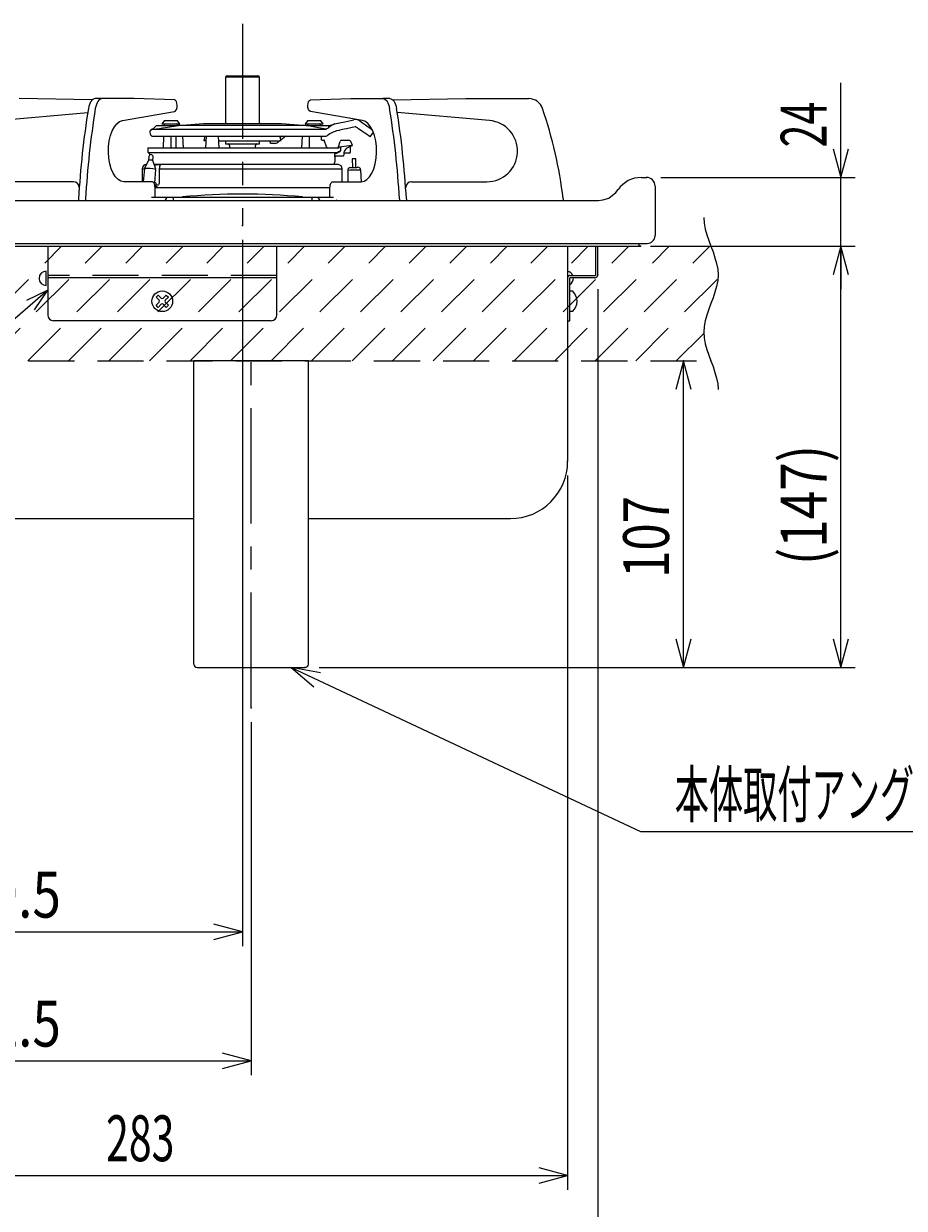
# Model space of a CAD drawing. Extents: x 976 to 2946, y -3086 to -1704.
# Drawn here: x 1967 to 2275, y -2855 to -2442 of the extents above; entities that cross this region are included whole.
import ezdxf

# ---------------------------------------------------------------- set-up
doc = ezdxf.new("R2010")
doc.units = 0
doc.header["$LTSCALE"] = 32.166667
doc.linetypes.add('CENTER', pattern=[2, 1.25, -0.25, 0.25, -0.25])
doc.linetypes.add('DASHED', pattern=[0.75, 0.5, -0.25])
for name, color, linetype in [('006', 7, 'CONTINUOUS'), ('011', 7, 'CONTINUOUS'), ('019', 7, 'CONTINUOUS'), ('021', 7, 'CONTINUOUS'), ('031', 7, 'CONTINUOUS'), ('051', 7, 'CONTINUOUS'), ('061', 7, 'CONTINUOUS'), ('091', 7, 'CONTINUOUS')]:
    doc.layers.add(name, color=color, linetype=linetype)
doc.styles.get("Standard").update_dxf_attribs({"font": 'TXT', "bigfont": 'BIGFONT'})
doc.dimstyles.get("Standard").update_dxf_attribs({"dimtxt": 2.5, "dimasz": 2.5, "dimexe": 1.25, "dimexo": 0.625, "dimtad": 1, "dimcen": 2.5, "dimazin": 3, "dimtfac": 1, "dimtmove": 0, "dimatfit": 3})

# ---------------------------------------------------------------- blocks, each defined once
blk = doc.blocks.new('ARROW')
at = {"color": 0, "linetype": 'CONTINUOUS'}
blk.add_lwpolyline([(10, 2.679492), (0, 0), (10, -2.679492)], dxfattribs=at)
blk = doc.blocks.new('*D7')
at = {"layer": '011'}
for p, q in [((2252.737331, -2495.584153), (2252.737331, -2462.581496)), ((2189.857905, -2495.584157), (2257.737331, -2495.584153)), ((2252.737331, -2519.584157), (2252.737331, -2495.584153)), ((2187.761241, -2519.584157), (2257.737331, -2519.584157)), ((2252.737331, -2519.584157), (2252.737331, -2534.584157))]:
    blk.add_line(p, q, dxfattribs=at)
for p in [(2184.857905, -2495.584157), (2252.737331, -2495.584153), (2182.761241, -2519.584157)]:
    blk.add_point(p, dxfattribs=at)
at = {"layer": '011', "color": 7, "linetype": 'BYBLOCK'}
for p, rotation in [((2252.737331, -2495.584153), 90), ((2252.737331, -2519.584157), 270)]:
    blk.add_blockref('ARROW', p, dxfattribs=dict(at, rotation=rotation))
at = {"layer": '011', "width": 0.65625}
blk.add_text('24', height=16, rotation=90.000003, dxfattribs=at).set_placement((2247.737331, -2485.081496))
blk = doc.blocks.new('*D8')
at = {"layer": '011'}
for p, q in [((2043.857905, -2517.299316), (2043.857905, -2763.831496)), ((1874.357905, -2599.584157), (1874.357905, -2763.831496)), ((1874.357905, -2758.831496), (2043.857905, -2758.831496))]:
    blk.add_line(p, q, dxfattribs=at)
for p in [(2043.857905, -2512.299316), (1874.357905, -2594.584157), (2043.857905, -2758.831496)]:
    blk.add_point(p, dxfattribs=at)
at = {"layer": '011', "color": 7, "linetype": 'BYBLOCK'}
blk.add_blockref('ARROW', (1874.357905, -2758.831496), dxfattribs=at)
at = {"layer": '011', "color": 7, "linetype": 'BYBLOCK', "rotation": 180}
blk.add_blockref('ARROW', (2043.857905, -2758.831496), dxfattribs=at)
at = {"layer": '011', "width": 0.820313}
blk.add_text('169.5', height=16, dxfattribs=at).set_placement((1935.737332, -2753.831496))
blk = doc.blocks.new('*D28')
at = {"layer": '031'}
for p, q in [((2197.737331, -2666.584157), (2197.737331, -2559.584157)), ((2070.657905, -2666.584157), (2202.737331, -2666.584157))]:
    blk.add_line(p, q, dxfattribs=at)
for p in [(2197.737331, -2559.584157), (2207.357905, -2559.584157), (2065.657905, -2666.584157)]:
    blk.add_point(p, dxfattribs=at)
at = {"layer": '031', "color": 7, "linetype": 'BYBLOCK'}
for p, rotation in [((2197.737331, -2559.584157), 270), ((2197.737331, -2666.584157), 90)]:
    blk.add_blockref('ARROW', p, dxfattribs=dict(at, rotation=rotation))
at = {"layer": '031', "width": 0.7875}
blk.add_text('107', height=16, rotation=90.000003, dxfattribs=at).set_placement((2192.737331, -2635.331496))
blk = doc.blocks.new('*D29')
at = {"layer": '031'}
for p, q in [((2212.357905, -2519.584157), (2257.737331, -2519.584157)), ((2252.737331, -2666.584157), (2252.737331, -2519.584157)), ((2070.657905, -2666.584157), (2257.737331, -2666.584157))]:
    blk.add_line(p, q, dxfattribs=at)
for p in [(2207.357905, -2519.584157), (2252.737331, -2519.584157), (2065.657905, -2666.584157)]:
    blk.add_point(p, dxfattribs=at)
at = {"layer": '031', "color": 7, "linetype": 'BYBLOCK'}
for p, rotation in [((2252.737331, -2519.584157), 270), ((2252.737331, -2666.584157), 90)]:
    blk.add_blockref('ARROW', p, dxfattribs=dict(at, rotation=rotation))
at = {"layer": '031', "width": 0.820312}
blk.add_text('(147)', height=16, rotation=90.000003, dxfattribs=at).set_placement((2247.737331, -2630.831496))
blk = doc.blocks.new('*D32')
at = {"layer": '031'}
for p, q in [((1874.357905, -2599.584157), (1874.357905, -2848.831496)), ((2157.357905, -2599.584157), (2157.357905, -2848.831496)), ((1874.357905, -2843.831496), (2157.357905, -2843.831496))]:
    blk.add_line(p, q, dxfattribs=at)
for p in [(1874.357905, -2594.584157), (2157.357905, -2594.584157), (2157.357905, -2843.831496)]:
    blk.add_point(p, dxfattribs=at)
at = {"layer": '031', "color": 7, "linetype": 'BYBLOCK'}
blk.add_blockref('ARROW', (1874.357905, -2843.831496), dxfattribs=at)
at = {"layer": '031', "color": 7, "linetype": 'BYBLOCK', "rotation": 180}
blk.add_blockref('ARROW', (2157.357905, -2843.831496), dxfattribs=at)
at = {"layer": '031', "width": 0.65625}
blk.add_text('283', height=16, dxfattribs=at).set_placement((1996.237331, -2838.831496))
blk = doc.blocks.new('*D33')
at = {"layer": '031'}
for p, q in [((1874.357905, -2599.584157), (1874.357905, -2808.831496)), ((2046.857905, -2685.622112), (2046.857905, -2808.831496)), ((1874.357905, -2803.831496), (2046.857905, -2803.831496))]:
    blk.add_line(p, q, dxfattribs=at)
for p in [(1874.357905, -2594.584157), (2046.857905, -2680.622112), (2046.857905, -2803.831496)]:
    blk.add_point(p, dxfattribs=at)
at = {"layer": '031', "color": 7, "linetype": 'BYBLOCK'}
blk.add_blockref('ARROW', (1874.357905, -2803.831496), dxfattribs=at)
at = {"layer": '031', "color": 7, "linetype": 'BYBLOCK', "rotation": 180}
blk.add_blockref('ARROW', (2046.857905, -2803.831496), dxfattribs=at)
at = {"layer": '031', "width": 0.820313}
blk.add_text('172.5', height=16, dxfattribs=at).set_placement((1935.737332, -2798.831496))
blk = doc.blocks.new('*D35')
at = {"layer": '031'}
for p, q in [((1863.857905, -2534.584157), (1863.857905, -2888.831496)), ((2167.857905, -2534.584157), (2167.857905, -2888.831496)), ((1863.857905, -2883.831496), (2167.857905, -2883.831496))]:
    blk.add_line(p, q, dxfattribs=at)
for p in [(1863.857905, -2529.584157), (2167.857905, -2529.584157), (2167.857905, -2883.831496)]:
    blk.add_point(p, dxfattribs=at)
at = {"layer": '031', "color": 7, "linetype": 'BYBLOCK'}
blk.add_blockref('ARROW', (1863.857905, -2883.831496), dxfattribs=at)
at = {"layer": '031', "color": 7, "linetype": 'BYBLOCK', "rotation": 180}
blk.add_blockref('ARROW', (2167.857905, -2883.831496), dxfattribs=at)
at = {"layer": '031', "width": 0.546875}
blk.add_text('３０４（Ｂタイプ）', height=16, dxfattribs=at).set_placement((1959.737333, -2878.831496))

msp = doc.modelspace()

# ---------------------------------------------------------------- linework, layer by layer
at = {"layer": '006', "color": 5}
for p, q in [((1975.857905, -2519.584157), (1975.857905, -2543.584157)), ((2055.857905, -2543.584157), (2055.857905, -2519.584157)), ((2167.057905, -2519.584157), (2167.057905, -2529.784157)), ((2167.857905, -2529.584157), (2167.857905, -2519.584157)), ((2055.857905, -2530.584157), (1975.857905, -2530.584157)), ((2157.357905, -2530.584157), (2157.357905, -2545.584157)), ((2158.157905, -2529.784157), (2167.057905, -2529.784157)), ((2166.857905, -2530.584157), (2158.157905, -2530.584157)), ((2158.157905, -2545.584157), (2158.157905, -2530.584157)), ((2053.857905, -2545.584157), (1977.857905, -2545.584157)), ((2157.357905, -2545.584157), (2158.157905, -2545.584157))]:
    msp.add_line(p, q, dxfattribs=at)
at = {"layer": '006', "color": 5, "linetype": 'DASHED'}
msp.add_line((2055.857905, -2529.784157), (1975.857905, -2529.784157), dxfattribs=at)
at = {"layer": '006', "color": 5}
for centre, radius, start, end in [((2166.857905, -2529.584157), 1, 270, 0), ((2158.157905, -2530.584157), 0.8, 90, 180), ((1977.857905, -2543.584157), 2, 180, 270), ((2053.857905, -2543.584157), 2, 270, 0)]:
    msp.add_arc(centre, radius, start, end, dxfattribs=at)
at = {"layer": '011'}
for p, q in [((2037.957906, -2460.584157), (2037.957905, -2476.895679)), ((2049.757906, -2460.584157), (2037.957906, -2460.584157)), ((2038.457906, -2460.084157), (2049.257906, -2460.084157)), ((2049.757906, -2476.895679), (2049.757906, -2460.584157)), ((1991.430916, -2468.510375), (1965.857905, -2468.084157)), ((1994.864584, -2468.084157), (1992.439713, -2468.084157)), ((2006.070341, -2468.084157), (1994.864584, -2468.084157)), ((2020.087005, -2468.551379), (2006.070341, -2468.084157)), ((2067.628806, -2468.551379), (2081.645467, -2468.084157)), ((2081.645467, -2468.084157), (2092.851227, -2468.084157)), ((2095.276098, -2468.084157), (2092.851227, -2468.084157)), ((2096.284896, -2468.510375), (2121.857904, -2468.084157)), ((2121.857904, -2468.084157), (2143.820146, -2468.084157)), ((1957.623526, -2475.728839), (1989.844362, -2472.90988)), ((2001.953151, -2475.728839), (2020.157497, -2472.543491)), ((2016.607906, -2475.695678), (2015.707906, -2476.895678)), ((2016.607906, -2475.695678), (2021.107906, -2475.695678)), ((2022.007906, -2476.895678), (2021.107906, -2475.695678)), ((2066.607906, -2475.695678), (2065.707906, -2476.895678)), ((2066.607906, -2475.695678), (2071.107906, -2475.695678)), ((2085.76266, -2475.728839), (2067.558314, -2472.543491)), ((2072.007906, -2476.895678), (2071.107906, -2475.695678)), ((2079.579741, -2476.142381), (2082.703289, -2475.458207)), ((2084.826959, -2475.882085), (2085.758659, -2476.532781)), ((2130.092285, -2475.728839), (2097.871453, -2472.90988)), ((2011.513868, -2479.883441), (2011.591849, -2480.377323)), ((2012.545406, -2478.708178), (2012.345668, -2478.739716)), ((2012.345668, -2478.739716), (2072.798283, -2478.739716)), ((2013.857906, -2477.395678), (2012.545406, -2478.708178)), ((2012.545406, -2478.708178), (2012.679922, -2478.708178)), ((2013.857906, -2477.395678), (2013.986783, -2477.395678)), ((2013.986783, -2477.395678), (2016.973895, -2477.395678)), ((2015.707906, -2476.895678), (2022.007906, -2476.895678)), ((2016.533073, -2477.36951), (2016.531702, -2477.395677)), ((2016.973895, -2477.395678), (2021.525195, -2477.395678)), ((2016.97392, -2478.12127), (2021.525195, -2477.395678)), ((2021.18411, -2477.395677), (2021.182738, -2477.36951)), ((2066.09659, -2477.395678), (2021.525195, -2477.395678)), ((2030.22367, -2476.900188), (2022.857906, -2477.395677)), ((2057.492141, -2476.900188), (2030.22367, -2476.900188)), ((2057.357906, -2476.895678), (2030.357906, -2476.895678)), ((2064.857904, -2477.395677), (2057.492141, -2476.900188)), ((2065.707906, -2476.895678), (2072.007906, -2476.895678)), ((2066.09659, -2477.395678), (2066.701938, -2477.395677)), ((2066.701938, -2477.395677), (2073.857904, -2477.395677)), ((2071.18411, -2477.395677), (2071.182738, -2477.36951)), ((2072.798283, -2478.739716), (2072.939713, -2478.739345)), ((2073.857904, -2477.395677), (2075.944227, -2476.938695)), ((2073.943619, -2478.187603), (2073.857904, -2477.395677)), ((2077.212618, -2479.216221), (2077.690483, -2479.115468)), ((2077.713255, -2479.11048), (2077.690483, -2479.115468)), ((2083.238201, -2477.90031), (2080.114653, -2478.584485)), ((2012.579612, -2481.22136), (2072.583432, -2481.22136)), ((2016.331206, -2481.22136), (2016.122921, -2485.195678)), ((2018.857906, -2481.22136), (2018.857906, -2485.195678)), ((2020.557905, -2481.22136), (2020.557905, -2485.195678)), ((2023.29289, -2485.195678), (2023.084605, -2481.22136)), ((2030.770756, -2481.22136), (2030.391893, -2482.637181)), ((2030.391893, -2482.637181), (2031.125332, -2482.833442)), ((2031.135618, -2482.637181), (2030.391893, -2482.637181)), ((2031.209818, -2481.22136), (2031.001533, -2485.195678)), ((2035.714278, -2485.195678), (2035.505994, -2481.22136)), ((2056.357906, -2482.895678), (2035.593741, -2482.895678)), ((2037.957905, -2482.895677), (2037.957906, -2483.884157)), ((2037.957906, -2483.884157), (2049.757906, -2483.884157)), ((2049.757906, -2483.884157), (2049.757906, -2482.895677)), ((2053.404786, -2482.895677), (2053.525287, -2483.523498)), ((2054.906597, -2483.693375), (2054.040571, -2483.693375)), ((2057.054431, -2482.709293), (2056.239412, -2483.335007)), ((2056.357906, -2482.895678), (2057.323918, -2482.637181)), ((2057.323918, -2482.637181), (2056.945056, -2481.22136)), ((2057.597317, -2481.22136), (2057.056219, -2481.636778)), ((2058.992532, -2481.22136), (2057.293997, -2482.525372)), ((2064.631205, -2481.22136), (2064.422921, -2485.195678)), ((2067.157906, -2481.22136), (2067.157906, -2485.195678)), ((2071.45663, -2482.595679), (2071.384605, -2481.22136)), ((2071.556107, -2482.595679), (2071.957384, -2482.595678)), ((2071.957384, -2482.595678), (2072.299675, -2482.595678)), ((2072.411583, -2482.595678), (2072.299675, -2482.595678)), ((2073.238163, -2484.866689), (2072.411583, -2482.595678)), ((2072.608478, -2481.220988), (2072.583432, -2481.22136)), ((2073.488362, -2480.957725), (2073.520743, -2480.934058)), ((2077.332653, -2484.866687), (2077.998028, -2483.06951)), ((2078.211521, -2482.595678), (2078.304228, -2482.595678)), ((2078.211521, -2482.595678), (2080.66667, -2482.595678)), ((2080.66667, -2482.595678), (2080.808451, -2482.595678)), ((2080.808451, -2482.595678), (2080.893407, -2482.595678)), ((2082.257906, -2484.430421), (2081.828401, -2483.250368)), ((2088.426457, -2481.445302), (2089.285326, -2480.215528)), ((2010.827669, -2485.195678), (2010.854307, -2486.721797)), ((2010.827669, -2485.195678), (2076.600082, -2485.195678)), ((2011.051655, -2486.998469), (2011.164156, -2487.039416)), ((2076.380964, -2486.998469), (2011.051655, -2486.998469)), ((2011.164683, -2488.307243), (2011.070503, -2489.551904)), ((2011.361504, -2487.316088), (2011.370741, -2487.845299)), ((2039.357906, -2484.384157), (2039.357905, -2485.195678)), ((2048.357904, -2485.195678), (2048.357906, -2484.384157)), ((2077.54574, -2488.095678), (2076.4938, -2488.095679)), ((2076.600082, -2485.195678), (2077.587188, -2485.195678)), ((2078.957906, -2488.095678), (2077.54574, -2488.095678)), ((2077.587188, -2485.195678), (2077.615157, -2485.067953)), ((2081.206382, -2484.562025), (2077.615157, -2485.067953)), ((2079.257906, -2487.588224), (2079.257906, -2487.795678)), ((2079.257906, -2487.597716), (2079.257906, -2487.588224)), ((2079.567388, -2487.095677), (2079.30106, -2487.095677)), ((2080.557906, -2487.095678), (2079.567388, -2487.095677)), ((2081.066557, -2487.095678), (2080.557906, -2487.095678)), ((2081.249863, -2484.756035), (2081.234947, -2484.761447)), ((2081.566481, -2486.604405), (2081.596598, -2484.879163)), ((2081.785083, -2484.602515), (2082.257906, -2484.430421)), ((2082.1938, -2484.422919), (2082.197011, -2484.422465)), ((2082.197011, -2484.422465), (2082.19992, -2484.430421)), ((2082.19992, -2484.430421), (2082.257906, -2484.430421)), ((2009.59747, -2492.446632), (2009.246097, -2497.084156)), ((2011.070503, -2489.551904), (2009.597919, -2492.445078)), ((2012.565969, -2489.665211), (2012.660396, -2488.42057)), ((2013.585828, -2492.747231), (2012.565969, -2489.665211)), ((2014.790551, -2491.084157), (2012.987023, -2491.084157)), ((2077.322422, -2491.084157), (2014.790551, -2491.084157)), ((2076.013897, -2490.430228), (2076.016529, -2490.430889)), ((2076.250842, -2488.390443), (2076.050141, -2488.390443)), ((2076.225244, -2489.79583), (2076.224451, -2489.795433)), ((2076.225244, -2489.79583), (2076.25159, -2488.389961)), ((2076.225244, -2489.79583), (2076.25159, -2488.389961)), ((2076.25159, -2488.389961), (2076.250842, -2488.390443)), ((2082.173008, -2489.091814), (2082.251542, -2492.090787)), ((2083.45113, -2492.059373), (2083.372597, -2489.060402)), ((2008.857906, -2492.584157), (2008.857905, -2497.084156)), ((2008.857906, -2492.584157), (2009.58705, -2492.584157)), ((2013.228397, -2497.469079), (2013.586038, -2492.748836)), ((2014.817332, -2492.584157), (2014.817332, -2497.220712)), ((2014.817332, -2492.584157), (2078.646826, -2492.584157)), ((2078.646824, -2497.084156), (2078.646826, -2492.584157)), ((2078.649841, -2492.584157), (2078.646826, -2492.584157)), ((2078.649842, -2497.084156), (2078.649841, -2492.584157)), ((2080.60326, -2493.10929), (2080.607973, -2497.084156)), ((2085.360103, -2497.0834), (2085.150452, -2492.990217)), ((2183.093753, -2495.584157), (2184.857905, -2495.584157)), ((1984.857906, -2497.084157), (1958.555919, -2497.084157)), ((1986.857906, -2499.084157), (1986.907561, -2499.084157)), ((2012.320341, -2497.084157), (2002.419348, -2497.084157)), ((2013.320341, -2502.284157), (2013.320341, -2499.084157)), ((2013.320341, -2499.084157), (2074.39547, -2499.084157)), ((2013.587577, -2498.68477), (2013.672452, -2497.564568)), ((2014.239051, -2498.291264), (2013.617392, -2498.291264)), ((2014.108893, -2499.084157), (2014.130305, -2498.801555)), ((2074.39547, -2502.284157), (2074.39547, -2499.084157)), ((2075.39547, -2497.084157), (2085.296463, -2497.084157)), ((2100.808248, -2499.084157), (2100.857906, -2499.084157)), ((2102.857906, -2497.084157), (2129.159892, -2497.084157)), ((2174.215237, -2500.779208), (2174.952185, -2499.777706)), ((2187.857911, -2498.584158), (2187.857911, -2499.554594)), ((2187.857911, -2499.554594), (2187.857911, -2515.780482)), ((1864.506677, -2503.584157), (2168.101848, -2503.584157)), ((1986.661132, -2503.025355), (1986.645614, -2503.53051)), ((1989.086003, -2503.025355), (1989.070342, -2503.588945)), ((2011.07051, -2503.551911), (2011.104814, -2503.51409)), ((2017.68861, -2502.584157), (2012.077766, -2502.584157)), ((2019.671132, -2502.584157), (2017.68861, -2502.584157)), ((2068.044679, -2502.584157), (2019.671132, -2502.584157)), ((2019.671132, -2502.584157), (2019.671132, -2503.565972)), ((2019.867677, -2502.584156), (2022.893939, -2502.371625)), ((2022.913647, -2502.584156), (2022.893939, -2502.371625)), ((2064.802163, -2502.584156), (2064.821873, -2502.371625)), ((2064.821873, -2502.371625), (2067.848131, -2502.584156)), ((2070.027201, -2502.584157), (2068.044679, -2502.584157)), ((2068.044679, -2502.584157), (2068.044679, -2503.565972)), ((2075.638045, -2502.584157), (2070.027201, -2502.584157)), ((2076.645301, -2503.551911), (2076.610997, -2503.51409)), ((2098.629808, -2503.025355), (2098.645469, -2503.588945)), ((2101.054679, -2503.025355), (2101.070206, -2503.532268)), ((2171.679121, -2502.808583), (2174.215237, -2500.779208)), ((1863.857906, -2518.584157), (2164.857906, -2518.584157)), ((2164.931919, -2518.584157), (2170.183111, -2518.584157)), ((2170.183111, -2518.584157), (2175.065528, -2518.584157)), ((2175.065528, -2518.584157), (2179.250049, -2518.584157)), ((2179.250049, -2518.584157), (2182.450692, -2518.584157)), ((2182.450692, -2518.584157), (2184.448693, -2518.584157)), ((2184.448693, -2518.584157), (2185.107906, -2518.584157))]:
    msp.add_line(p, q, dxfattribs=at)
for points in [[(1992.439714, -2468.084157), (1992.048636, -2468.146098), (1991.667219, -2468.329635), (1991.304852, -2468.630248), (1990.970463, -2469.040532), (1990.672281, -2469.550391), (1990.41765, -2470.14726), (1990.212841, -2470.816453), (1990.062898, -2471.541484)], [(1994.864585, -2468.084157), (1994.473508, -2468.146098), (1994.09209, -2468.329635), (1993.729724, -2468.630248), (1993.395333, -2469.040532), (1993.097151, -2469.550391), (1992.842522, -2470.14726), (1992.637713, -2470.816453), (1992.487768, -2471.541484)], [(2020.157497, -2472.54349), (2020.520527, -2472.336971), (2020.819427, -2471.876048), (2021.011617, -2471.22638), (2021.069718, -2470.480514), (2020.985454, -2469.744705), (2020.770829, -2469.123774), (2020.456416, -2468.706165), (2020.087005, -2468.551379)], [(2067.558315, -2472.54349), (2067.195282, -2472.336971), (2066.896383, -2471.876048), (2066.704195, -2471.22638), (2066.646092, -2470.480514), (2066.730358, -2469.744705), (2066.944983, -2469.123774), (2067.259394, -2468.706165), (2067.628805, -2468.551379)], [(2092.851229, -2468.084157), (2093.242303, -2468.146098), (2093.62372, -2468.329635), (2093.986087, -2468.630248), (2094.320476, -2469.040532), (2094.618656, -2469.550391), (2094.873287, -2470.14726), (2095.078096, -2470.816453), (2095.228039, -2471.541484)], [(2095.276095, -2468.084157), (2095.667176, -2468.146098), (2096.048594, -2468.329635), (2096.41096, -2468.630248), (2096.74535, -2469.040532), (2097.04353, -2469.550391), (2097.298161, -2470.14726), (2097.50297, -2470.816453), (2097.652913, -2471.541484)], [(2002.419348, -2497.084156), (2001.404438, -2496.889825), (2000.4264, -2496.313889), (1999.520766, -2495.377271), (1998.72044, -2494.114003), (1998.054497, -2492.569976), (1997.547131, -2490.801289), (1997.216776, -2488.872197), (1997.075431, -2486.852784), (1997.128236, -2484.816418), (1997.373268, -2482.837082), (1997.801628, -2480.986685), (1998.397751, -2479.332451), (1999.139982, -2477.934484), (2000.001353, -2476.84357), (2000.950572, -2476.099343), (2001.953151, -2475.72884)], [(2085.29646, -2497.084156), (2086.31137, -2496.889825), (2087.289408, -2496.313889), (2088.195041, -2495.377271), (2088.995368, -2494.114003), (2089.661315, -2492.569976), (2090.168678, -2490.801289), (2090.499036, -2488.872197), (2090.640381, -2486.852784), (2090.587572, -2484.816418), (2090.342544, -2482.837082), (2089.914181, -2480.986685), (2089.31806, -2479.332451), (2088.575825, -2477.934484), (2087.714456, -2476.84357), (2086.765238, -2476.099343), (2085.762658, -2475.72884)], [(2072.939713, -2478.739344), (2069.835566, -2478.116714), (2066.096589, -2477.395677)], [(2073.124562, -2478.660148), (2073.125784, -2478.662663), (2073.127408, -2478.666005)], [(2074.035455, -2478.241109), (2074.004949, -2478.236572), (2073.978525, -2478.228391), (2073.953126, -2478.21045), (2073.943619, -2478.187603)], [(2075.944227, -2476.938695), (2076.020085, -2476.922081), (2077.178497, -2476.668344)], [(2077.178803, -2476.668277), (2077.308569, -2476.639853), (2077.733193, -2476.546843), (2078.332551, -2476.415564), (2078.951344, -2476.280023), (2079.579741, -2476.142381)], [(2080.114656, -2478.584484), (2079.33084, -2478.756171), (2078.730345, -2478.8877), (2077.846531, -2479.081289), (2077.713702, -2479.110383)], [(2084.353596, -2478.600834), (2084.11111, -2478.431479), (2083.85443, -2478.252218), (2083.638423, -2478.101359), (2083.505862, -2478.008778), (2083.410897, -2477.942453), (2083.397627, -2477.933188), (2083.395511, -2477.931709)], [(2088.426456, -2481.445302), (2088.385076, -2481.416398), (2088.059001, -2481.188671), (2087.433055, -2480.751515), (2086.557538, -2480.140057), (2085.502804, -2479.403433), (2084.353596, -2478.600834)], [(2085.758657, -2476.53278), (2086.772047, -2477.24053), (2087.686241, -2477.878996), (2088.411749, -2478.385688), (2088.877552, -2478.711002), (2089.038059, -2478.8231)], [(2054.04057, -2483.693373), (2053.880588, -2483.686489), (2053.744689, -2483.666097), (2053.638101, -2483.632979), (2053.564918, -2483.588413), (2053.527952, -2483.534106), (2053.525288, -2483.5235)], [(2076.05014, -2488.390443), (2076.05467, -2488.095679), (2076.066651, -2487.316088)], [(2076.472756, -2487.226733), (2076.203954, -2487.292067), (2076.066651, -2487.316088)], [(2076.587115, -2486.951754), (2076.463275, -2486.984727), (2076.380965, -2486.998469)], [(2078.072455, -2486.132168), (2078.067813, -2486.13824), (2077.561986, -2486.737267)], [(2078.089748, -2485.001095), (2078.073245, -2486.080353), (2078.072455, -2486.132168)], [(2079.291428, -2487.095677), (2079.371751, -2486.796819), (2079.473533, -2486.497969)], [(2079.473533, -2486.497969), (2080.000222, -2485.638977), (2080.369018, -2485.283767)], [(2080.369018, -2485.283767), (2080.811553, -2484.986824), (2081.232272, -2484.798011)], [(2082.1938, -2484.422919), (2082.122073, -2484.433022), (2081.949897, -2484.457277), (2081.696116, -2484.493033), (2081.384346, -2484.536954), (2081.206382, -2484.562025)], [(2081.232272, -2484.798011), (2081.496485, -2484.704175), (2081.705824, -2484.630276), (2081.792497, -2484.599796), (2081.785046, -2484.602415)], [(2013.145887, -2491.417727), (2013.335766, -2491.297581), (2014.024249, -2491.116875), (2014.629341, -2491.084541), (2014.826019, -2491.084157), (2015.113507, -2491.09039), (2015.158507, -2491.111344), (2015.12223, -2491.247794), (2015.010165, -2491.507872), (2014.91111, -2491.821957), (2014.844301, -2492.171149), (2014.817332, -2492.584157)], [(2076.00102, -2491.084157), (2076.006733, -2490.79405), (2076.013897, -2490.430227)], [(2076.22445, -2489.795432), (2076.235719, -2489.195633), (2076.250844, -2488.390443)], [(2081.577085, -2492.108446), (2081.674077, -2492.105908), (2081.9503, -2492.098675), (2082.363695, -2492.087849), (2082.851336, -2492.075079), (2083.338969, -2492.06231), (2083.752364, -2492.051485), (2084.028587, -2492.044252), (2084.125586, -2492.041711)], [(2083.372593, -2489.060401), (2083.326944, -2489.061597), (2083.196923, -2489.065001), (2083.002337, -2489.070098), (2082.772799, -2489.076108), (2082.543269, -2489.082119), (2082.348682, -2489.087214), (2082.218662, -2489.090618), (2082.173005, -2489.091814)], [(2085.150451, -2492.990217), (2084.977381, -2492.994749), (2084.484533, -2493.007655), (2083.746925, -2493.026971), (2082.876854, -2493.049753), (2082.00679, -2493.072537), (2081.269183, -2493.091852), (2080.776327, -2493.104758), (2080.603257, -2493.10929)], [(2013.320341, -2499.084157), (2013.301126, -2498.693977), (2013.244221, -2498.31879), (2013.151811, -2497.973016), (2013.027448, -2497.669943), (2012.875911, -2497.421219), (2012.703024, -2497.236398), (2012.515431, -2497.122586), (2012.320341, -2497.084156)], [(2014.817332, -2497.220712), (2014.786375, -2497.594605), (2014.687548, -2497.931598), (2014.540446, -2498.158076), (2014.381901, -2498.2655), (2014.239051, -2498.291264)], [(2074.395471, -2499.084157), (2074.414686, -2498.693977), (2074.47159, -2498.31879), (2074.563999, -2497.973016), (2074.688364, -2497.669943), (2074.839902, -2497.421219), (2075.012785, -2497.236398), (2075.200379, -2497.122586), (2075.395469, -2497.084156)], [(2013.297311, -2502.584156), (2013.310734, -2502.479248), (2013.320341, -2502.284157)], [(2074.417852, -2502.580016), (2074.405078, -2502.479248), (2074.395471, -2502.284157)], [(2168.101848, -2503.584157), (2169.686705, -2503.425599), (2171.679121, -2502.808583)], [(2187.857911, -2515.834157), (2187.857882, -2515.823382), (2187.857375, -2515.780482)]]:
    msp.add_lwpolyline(points, dxfattribs=at)
for centre, radius, start, end in [((2038.457906, -2460.584157), 0.5, 90, 180), ((2049.257906, -2460.584157), 0.5, 0, 90), ((2289.59223, -2519.830706), 303.396884, 170.841747, 176.824725), ((2292.018157, -2519.83082), 303.397947, 170.841758, 176.824714), ((1795.696828, -2519.830962), 303.398781, 3.175304, 9.158244), ((1798.125, -2519.830534), 303.395456, 3.175258, 9.158263), ((2143.820146, -2473.084157), 5, 18.788532, 90), ((1997.079516, -2523.00597), 160, 7.198197, 18.788532), ((2083.280994, -2478.095678), 2.7, 55.069706, 102.354812), ((2129.159892, -2486.386143), 10.698014, 270, 85), ((2012.501631, -2479.727479), 1, 98.972627, 188.972627), ((2004.803282, -2405.079088), 74.049205, 276.106143, 279.459987), ((2017.032388, -2477.395678), 0.5, 90, 177), ((2020.683423, -2477.395678), 0.5, 3, 90), ((2030.357906, -2478.895678), 2, 90, 93.848451), ((2057.357906, -2478.895678), 2, 86.151549, 90), ((2067.032388, -2477.395678), 0.5, 90, 177), ((2070.683423, -2477.395678), 0.5, 3, 90), ((2072.902178, -2478.396412), 0.34498, 276.24633, 310.137751), ((2105.389848, -2546.431543), 75.053535, 114.693271, 115.458614), ((2079.548499, -2489.059389), 10.116535, 103.349909, 126.848711), ((2079.497909, -2485.163955), 8.917378, 112.320722, 128.52539), ((2076.144585, -2477.741097), 0.827038, 92.315422, 104.019953), ((2083.280994, -2478.095678), 0.2, 55.069706, 102.354812), ((2088.465477, -2479.642948), 1, 50.251872, 55.069706), ((2088.465477, -2479.642948), 1, 325.069706, 357.780237), ((2012.579612, -2480.22136), 1, 188.972627, 270), ((2038.857906, -2484.384157), 0.5, 0, 90), ((2048.857906, -2484.384157), 0.5, 90, 180), ((2054.943215, -2481.17191), 2.521729, 269.167954, 300.931379), ((2072.581498, -2479.467196), 1.752714, 270.882384, 300.688929), ((2080.182843, -2483.768904), 2.294029, 149.241166, 162.249299), ((2080.893407, -2483.590678), 0.995, 20, 90), ((2011.154261, -2486.716561), 0.3, 181, 250), ((2011.06155, -2487.321323), 0.3, 1, 70), ((2011.91254, -2488.363906), 0.75, 355.667126, 175.667126), ((2073.708009, -2484.695678), 0.5, 200, 270), ((2076.550392, -2488.395266), 0.299587, 90.072215, 179.077527), ((2076.551514, -2488.395658), 0.299979, 90.004523, 178.912098), ((2075.755317, -2484.173496), 3.136395, 283.223268, 305.172044), ((2075.545418, -2483.561091), 3.547073, 287.078272, 301.641469), ((2076.859242, -2484.690568), 0.505111, 269.985013, 339.593758), ((2063.887199, -2465.789404), 24.800193, 303.032701, 304.888531), ((2078.957906, -2487.795678), 0.3, 270, 0), ((2082.265385, -2487.586891), 3.007479, 170.59972, 180.025398), ((2081.066557, -2486.595678), 0.5, 270, 359), ((2081.89662, -2484.88119), 0.300018, 109.358939, 179.346796), ((2010.357906, -2492.584157), 1.5, 92.601529, 180), ((2010.382709, -2508.555082), 16.127578, 78.543476, 92.790788), ((2011.355096, -2495.72126), 6.175916, 78.693136, 92.641193), ((2077.425722, -2490.298021), 1.418002, 170.860857, 185.349686), ((2075.925297, -2489.790197), 0.3, 289.942339, 358.92415), ((2075.92455, -2489.790432), 0.299942, 290.100123, 359.044774), ((2077.222009, -2492.515002), 1.426493, 357.221285, 84.319121), ((2081.603259, -2493.108105), 1, 91.5, 180.067904), ((2084.151761, -2493.04137), 1, 2.932096, 91.5), ((2183.093753, -2505.584157), 10, 90, 144.504067), ((2184.857891, -2498.584177), 3.00002, 0, 89.999736), ((1984.857906, -2499.084157), 2, 0, 90), ((2012.834155, -2500.00928), 2.584445, 71.073039, 89.008074), ((2013.248714, -2501.234931), 2.588151, 70.084995, 88.949055), ((2102.857906, -2499.084157), 2, 90, 180), ((1976.857906, -2505.284157), 2, 118.564977, 119.988796), ((2018.167634, -2503.775168), 1.283734, 111.909975, 170.621306), ((2043.857906, -2723.414768), 222.035041, 84.582212, 95.417788), ((2069.548163, -2503.775179), 1.28375, 9.379091, 68.089579), ((2110.857906, -2505.284157), 2, 60.011204, 61.435023), ((2150.857906, -2503.584157), 5, 359.950459, 7.198197), ((2185.107906, -2515.834157), 2.75, 269.994543, 357.812479), ((2185.08684, -2515.833551), 2.771071, 357.816646, 359.987462), ((2184.118811, -2517.484871), 2.5, 206.260584, 237.109994)]:
    msp.add_arc(centre, radius, start, end, dxfattribs=at)
at = {"layer": '019'}
for p, q in [((2157.357905, -2519.584157), (2157.357905, -2594.584157)), ((1975.357905, -2533.284157), (1975.357905, -2528.284157)), ((1894.357905, -2614.584157), (2026.857905, -2614.584157)), ((2066.857905, -2614.584157), (2137.357905, -2614.584157))]:
    msp.add_line(p, q, dxfattribs=at)
for centre, radius, start, end in [((1975.357905, -2530.784157), 2.5, 90, 270), ((2156.795405, -2530.784157), 2.5625, 22.969677, 77.319617), ((2156.795405, -2530.784157), 2.5625, 302.120884, 4.476418), ((2137.357905, -2594.584157), 20, 270, 0)]:
    msp.add_arc(centre, radius, start, end, dxfattribs=at)
at = {"layer": '021', "color": 4, "linetype": 'CENTER'}
for p, q in [((2043.857905, -2441.929189), (2043.857905, -2512.299316)), ((2046.857905, -2680.622112), (2046.857905, -2557.515798))]:
    msp.add_line(p, q, dxfattribs=at)
at = {"layer": '021'}
msp.add_line((1845.95457, -2519.584157), (2182.761241, -2519.584157), dxfattribs=at)
at = {"layer": '031'}
for p, q in [((1975.857905, -2534.89567), (1803.718238, -2684.623824)), ((2060.839644, -2666.584157), (2182.737331, -2723.831496)), ((2182.737331, -2723.831496), (2292.237331, -2723.831496))]:
    msp.add_line(p, q, dxfattribs=at)
for points in [[(1971.228583, -2541.763302), (1975.857905, -2534.89567), (1968.414979, -2538.528553)], [(2071.03018, -2668.409713), (2060.839644, -2666.584157), (2068.752129, -2673.260402)]]:
    msp.add_lwpolyline(points, dxfattribs=at)
at = {"layer": '051', "color": 11}
for p, q in [((2013.736584, -2537.369944), (2014.443691, -2536.662837)), ((2014.797245, -2538.430604), (2013.736584, -2537.369944)), ((2014.443691, -2536.662837), (2015.504351, -2537.723497)), ((2016.211458, -2537.723497), (2017.272118, -2536.662837)), ((2016.918565, -2538.430604), (2017.979225, -2537.369944)), ((2017.272118, -2536.662837), (2017.979225, -2537.369944)), ((2159.157905, -2535.284157), (2158.157905, -2535.284157)), ((2013.736584, -2540.198371), (2014.797245, -2539.137711)), ((2014.443691, -2540.905478), (2013.736584, -2540.198371)), ((2014.443691, -2540.905478), (2015.504351, -2539.844817)), ((2016.211458, -2539.844817), (2017.272118, -2540.905478)), ((2016.918565, -2539.137711), (2017.979225, -2540.198371)), ((2017.979225, -2540.198371), (2017.272118, -2540.905478)), ((2158.157905, -2542.284157), (2159.157905, -2542.284157))]:
    msp.add_line(p, q, dxfattribs=at)
msp.add_circle((2015.857905, -2538.784157), 3.6, dxfattribs=at)
for centre, radius, start, end in [((2015.857905, -2537.369944), 0.5, 225, 315), ((2155.824571, -2538.784157), 4.833333, 313.602819, 46.397181), ((2014.443691, -2538.784157), 0.5, 315, 45), ((2015.857905, -2540.198371), 0.5, 45, 135), ((2017.272118, -2538.784157), 0.5, 135, 225)]:
    msp.add_arc(centre, radius, start, end, dxfattribs=at)
at = {"layer": '061', "color": 15, "linetype": 'DASHED'}
for p, q in [((1824.357905, -2519.584157), (2207.357905, -2519.584157)), ((1940.692964, -2559.584157), (1980.692964, -2519.584157)), ((1954.8351, -2559.584157), (1994.8351, -2519.584157)), ((1968.977236, -2559.584157), (2008.977236, -2519.584157)), ((1983.119371, -2559.584157), (2023.119371, -2519.584157)), ((1997.261507, -2559.584157), (2037.261507, -2519.584157)), ((2011.403642, -2559.584157), (2051.403642, -2519.584157)), ((2025.545778, -2559.584157), (2065.545778, -2519.584157)), ((2039.687914, -2559.584157), (2079.687914, -2519.584157)), ((2053.830049, -2559.584157), (2093.830049, -2519.584157)), ((2067.972185, -2559.584157), (2107.972185, -2519.584157)), ((2082.114321, -2559.584157), (2122.114321, -2519.584157)), ((2096.256456, -2559.584157), (2136.256456, -2519.584157)), ((2110.398592, -2559.584157), (2150.398592, -2519.584157)), ((2124.540727, -2559.584157), (2164.540727, -2519.584157)), ((2138.682863, -2559.584157), (2178.682863, -2519.584157)), ((2152.824999, -2559.584157), (2192.824999, -2519.584157)), ((2166.967134, -2559.584157), (2206.967134, -2519.584157)), ((2181.10927, -2559.584157), (2209.794779, -2530.898648)), ((2195.251406, -2559.584157), (2204.863518, -2549.972045)), ((1824.357905, -2559.584157), (2207.357905, -2559.584157))]:
    msp.add_line(p, q, dxfattribs=at)
msp.add_lwpolyline([(2204.857905, -2509.584157), (2204.997905, -2511.584157), (2205.377905, -2513.584157), (2205.937905, -2515.584157), (2206.617905, -2517.584157), (2207.357905, -2519.584157), (2208.097905, -2521.584157), (2208.777905, -2523.584157), (2209.337905, -2525.584157), (2209.717905, -2527.584157), (2209.857905, -2529.584157), (2209.717905, -2531.584157), (2209.337905, -2533.584157), (2208.777905, -2535.584157), (2208.097905, -2537.584157), (2207.357905, -2539.584157), (2206.617905, -2541.584157), (2205.937905, -2543.584157), (2205.377905, -2545.584157), (2204.997905, -2547.584157), (2204.857905, -2549.584157), (2204.997905, -2551.584157), (2205.377905, -2553.584157), (2205.937905, -2555.584157), (2206.617905, -2557.584157), (2207.357905, -2559.584157), (2208.097905, -2561.584157), (2208.777905, -2563.584157), (2209.337905, -2565.584157), (2209.717905, -2567.584157), (2209.857905, -2569.584157)], dxfattribs=at)
at = {"layer": '091', "color": 12}
for p, q in [((2026.857905, -2665.384157), (2026.857905, -2559.584157)), ((2066.857905, -2559.584157), (2026.857905, -2559.584157)), ((2066.857905, -2665.384157), (2066.857905, -2559.584157)), ((2028.057905, -2666.584157), (2065.657905, -2666.584157))]:
    msp.add_line(p, q, dxfattribs=at)
for centre, start, end in [((2028.057905, -2665.384157), 180, 270), ((2065.657905, -2665.384157), 270, 0)]:
    msp.add_arc(centre, 1.2, start, end, dxfattribs=at)

# ---------------------------------------------------------------- texts
at = {"layer": '031', "width": 0.546875}
msp.add_text('本体取付アングル', height=16, dxfattribs=at).set_placement((2194.737331, -2718.831496))

# ---------------------------------------------------------------- dimensions: what is measured, and where the dimension line sits
at = {"layer": '011'}
dim = msp.add_linear_dim(base=(2252.737331, -2495.584153), p1=(2182.761241, -2519.584157), p2=(2184.857905, -2495.584157), angle=90, dimstyle='Standard', dxfattribs=at)
dim.commit()
dim.dimension.update_dxf_attribs({"geometry": '*D7', "text_midpoint": (2247.737331, -2485.081496)})
dim = msp.add_linear_dim(base=(2043.857905, -2758.831496), p1=(1874.357905, -2594.584157), p2=(2043.857905, -2512.299316), dimstyle='Standard', dxfattribs=at)
dim.commit()
dim.dimension.update_dxf_attribs({"geometry": '*D8', "text_midpoint": (1935.737332, -2753.831496)})
at = {"layer": '031'}
for base, p2, picture, middle in [((2252.737331, -2519.584157), (2207.357905, -2519.584157), '*D29', (2247.737331, -2630.831496)), ((2197.737331, -2559.584157), (2207.357905, -2559.584157), '*D28', (2192.737331, -2635.331496))]:
    dim = msp.add_linear_dim(base=base, p1=(2065.657905, -2666.584157), p2=p2, angle=90, dimstyle='Standard', dxfattribs=at)
    dim.commit()
    dim.dimension.update_dxf_attribs({"geometry": picture, "text_midpoint": middle})
for base, p1, p2, picture, middle in [((2167.857905, -2883.831496), (1863.857905, -2529.584157), (2167.857905, -2529.584157), '*D35', (1959.737333, -2878.831496)), ((2157.357905, -2843.831496), (1874.357905, -2594.584157), (2157.357905, -2594.584157), '*D32', (1996.237331, -2838.831496)), ((2046.857905, -2803.831496), (1874.357905, -2594.584157), (2046.857905, -2680.622112), '*D33', (1935.737332, -2798.831496))]:
    dim = msp.add_linear_dim(base=base, p1=p1, p2=p2, dimstyle='Standard', dxfattribs=at)
    dim.commit()
    dim.dimension.update_dxf_attribs({"geometry": picture, "text_midpoint": middle})

doc.saveas('drawing.dxf')
